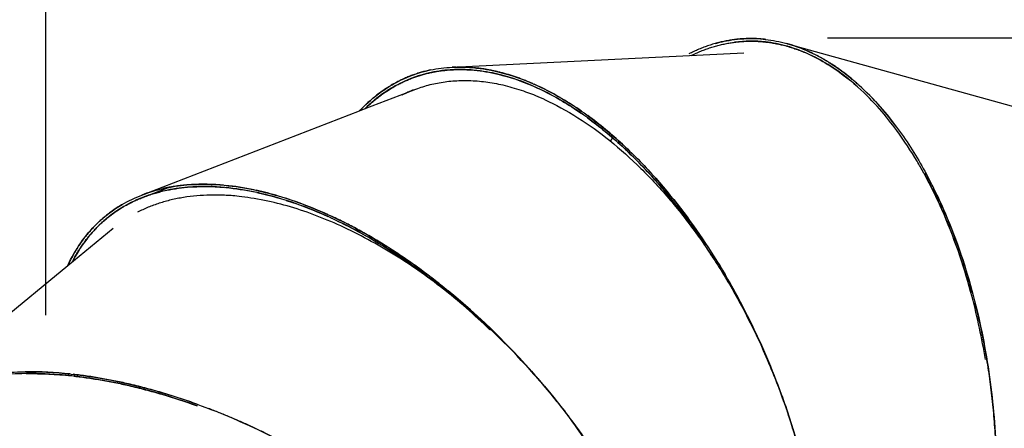
# Model space of a CAD drawing. Units: millimetres. Extents: x 78335 to 136449, y -48059 to -8644.
# Drawn here: x 119210 to 120182, y -31942 to -31539 of the extents above; entities that cross this region are included whole.
import ezdxf

# ---------------------------------------------------------------- set-up
doc = ezdxf.new("R2010")
doc.units = ezdxf.units.MM
doc.header["$MEASUREMENT"] = 0
doc.layers.add('CA_TEKST', color=7, linetype='Continuous')
doc.layers.add('CARVE$Visible$Curves$slide', color=7, linetype='Continuous', true_color=0x000000)
doc.styles.add('CA_1op50', font='isocpeur.ttf', dxfattribs={"width": 1.1, "height": 100})
doc.styles.add('text height 150', font='isocpeur.ttf', dxfattribs={"height": 150})
doc.dimstyles.new('CA_1op50', dxfattribs={"dimscale": 50, "dimtxt": 50, "dimasz": 2, "dimexe": 1, "dimexo": 2, "dimgap": 0.5, "dimtad": 1, "dimdec": 0, "dimtxsty": 'CA_1op50', "dimcen": 2, "dimclrd": 6, "dimclre": 6, "dimclrt": 7, "dimadec": 0, "dimazin": 0, "dimtfac": 1, "dimtdec": 0, "dimtmove": 0, "dimatfit": 2, "dimfxl": 1, "dimlwd": -1, "dimlwe": -1, "dimarcsym": 0})
doc.dimstyles.new('height 150', dxfattribs={"dimscale": 100, "dimtxt": 150, "dimasz": 2, "dimexe": 1, "dimexo": 2, "dimgap": 0.5, "dimtad": 1, "dimdec": 0, "dimtxsty": 'text height 150', "dimcen": 2, "dimclrd": 6, "dimclre": 6, "dimclrt": 7, "dimadec": 0, "dimazin": 0, "dimtfac": 1, "dimtdec": 0, "dimtmove": 0, "dimatfit": 2, "dimfxl": 1, "dimlwd": -1, "dimlwe": -1, "dimarcsym": 0})

# ---------------------------------------------------------------- blocks, each defined once
blk = doc.blocks.new('*D84')
at = {"layer": 'CA_TEKST', "color": 6, "transparency": 16777216}
for p, q in [((120007.51, -31556.86), (130277.27, -31556.86)), ((130227.27, -31656.86), (130227.27, -37370.94)), ((124737.57, -37470.94), (130277.27, -37470.94))]:
    blk.add_line(p, q, dxfattribs=at)
for points in [[(130210.6, -31656.86), (130243.93, -31656.86), (130227.27, -31556.86)], [(130210.6, -37370.94), (130243.93, -37370.94), (130227.27, -37470.94)]]:
    blk.add_solid(points, dxfattribs=at)
at = {"layer": 'Defpoints', "color": 0, "transparency": 16777216}
for p in [(119907.51, -31556.86), (124637.57, -37470.94), (130227.27, -37470.94)]:
    blk.add_point(p, dxfattribs=at)
at = {"layer": 'CA_TEKST', "color": 7, "transparency": 16777216, "insert": (130127.27, -34348.75), "char_height": 150, "attachment_point": 5, "rotation": 90, "style": 'text height 150'}
blk.add_mtext('5910', dxfattribs=at)
blk = doc.blocks.new('*D87')
at = {"layer": 'CA_TEKST', "color": 150, "ltscale": 10, "transparency": 16777216}
for p, q in [((114409.9, -32522.61), (114409.9, -28830.37)), ((129858.48, -32814.63), (129858.48, -28830.37)), ((114609.9, -28930.37), (129658.48, -28930.37))]:
    blk.add_line(p, q, dxfattribs=at)
for points in [[(114609.9, -28897.03), (114609.9, -28963.7), (114409.9, -28930.37)], [(129658.48, -28897.03), (129658.48, -28963.7), (129858.48, -28930.37)]]:
    blk.add_solid(points, dxfattribs=at)
at = {"layer": 'Defpoints', "color": 0, "ltscale": 10, "transparency": 16777216}
for p in [(129858.48, -28930.37), (114409.9, -32722.61), (129858.48, -33014.63)]:
    blk.add_point(p, dxfattribs=at)
at = {"layer": 'CA_TEKST', "color": 7, "ltscale": 10, "transparency": 16777216, "insert": (122134.19, -28805.37), "char_height": 150, "attachment_point": 5, "style": 'text height 150'}
blk.add_mtext('15449', dxfattribs=at)
blk = doc.blocks.new('*D88')
at = {"layer": 'CA_TEKST', "color": 240, "ltscale": 10, "transparency": 16777216}
for p, q in [((114849.58, -32546.39), (114849.58, -29030.37)), ((129223.4, -32476.84), (129223.4, -29030.37)), ((129023.4, -29130.37), (115049.58, -29130.37))]:
    blk.add_line(p, q, dxfattribs=at)
for points in [[(115049.58, -29097.03), (115049.58, -29163.7), (114849.58, -29130.37)], [(129023.4, -29097.03), (129023.4, -29163.7), (129223.4, -29130.37)]]:
    blk.add_solid(points, dxfattribs=at)
at = {"layer": 'Defpoints', "color": 0, "ltscale": 10, "transparency": 16777216}
for p in [(114849.58, -29130.37), (129223.4, -32676.84), (114849.58, -32746.39)]:
    blk.add_point(p, dxfattribs=at)
at = {"layer": 'CA_TEKST', "color": 7, "ltscale": 10, "transparency": 16777216, "insert": (122168.52, -29005.37), "char_height": 150, "attachment_point": 5, "style": 'text height 150'}
blk.add_mtext('14374', dxfattribs=at)
blk = doc.blocks.new('*D89')
at = {"layer": 'CA_TEKST', "color": 6, "transparency": 16777216}
for p, q in [((116822.86, -33484.55), (116822.86, -29280.37)), ((127728.99, -33437.14), (127728.99, -29280.37)), ((116922.86, -29330.37), (127628.99, -29330.37))]:
    blk.add_line(p, q, dxfattribs=at)
for points in [[(116922.86, -29313.7), (116922.86, -29347.03), (116822.86, -29330.37)], [(127628.99, -29313.7), (127628.99, -29347.03), (127728.99, -29330.37)]]:
    blk.add_solid(points, dxfattribs=at)
at = {"layer": 'Defpoints', "color": 0, "transparency": 16777216}
for p in [(127728.99, -29330.37), (127728.99, -33537.14), (116822.86, -33584.55)]:
    blk.add_point(p, dxfattribs=at)
at = {"layer": 'CA_TEKST', "color": 7, "transparency": 16777216, "insert": (122131.6, -29230.37), "char_height": 150, "attachment_point": 5, "style": 'text height 150'}
blk.add_mtext('10910', dxfattribs=at)
blk = doc.blocks.new('*D90')
at = {"layer": 'CA_TEKST', "color": 6, "transparency": 16777216}
for p, q in [((125026.68, -29430.37), (125026.68, -29480.37)), ((119236.08, -31830.37), (119236.08, -29480.37)), ((119336.08, -29530.37), (124926.68, -29530.37))]:
    blk.add_line(p, q, dxfattribs=at)
for points in [[(119336.08, -29513.7), (119336.08, -29547.03), (119236.08, -29530.37)], [(124926.68, -29513.7), (124926.68, -29547.03), (125026.68, -29530.37)]]:
    blk.add_solid(points, dxfattribs=at)
at = {"layer": 'Defpoints', "color": 0, "transparency": 16777216}
for p in [(125026.68, -29530.37), (125026.68, -29530.37), (119236.08, -31930.37)]:
    blk.add_point(p, dxfattribs=at)
at = {"layer": 'CA_TEKST', "color": 7, "transparency": 16777216, "insert": (122131.38, -29430.37), "char_height": 150, "attachment_point": 5, "style": 'text height 150'}
blk.add_mtext('5790', dxfattribs=at)

msp = doc.modelspace()

# ---------------------------------------------------------------- linework, layer by layer
at = {"layer": 'CARVE$Visible$Curves$slide'}
for p, q in [((119967.29, -31562.33), (119967.94, -31562.51)), ((119967.29, -31562.33), (119970.78, -31563.35)), ((119967.94, -31562.51), (120244.87, -31639.49)), ((119637.06, -31585.7), (119924.82, -31571.61)), ((119967.15, -31564.88), (119970.08, -31565.7)), ((119637.06, -31585.69), (119641.76, -31585.54)), ((119640.7, -31585.56), (119637.06, -31585.7)), ((119637.73, -31588.17), (119638.73, -31588.12)), ((119551.25, -31626.59), (119599.67, -31607.86)), ((119331.59, -31711.53), (119545.8, -31628.7)), ((119545.8, -31628.7), (119545.81, -31628.69)), ((119545.81, -31628.69), (119551.25, -31626.59)), ((119551.25, -31626.59), (119551.25, -31626.59)), ((119793.27, -31658.64), (119795.53, -31655.46)), ((119332.37, -31713.91), (119357.1, -31704.34)), ((119330.96, -31711.77), (119334.36, -31710.51)), ((119330.96, -31711.77), (119331.59, -31711.53)), ((119496.08, -31725.2), (119496.08, -31725.19)), ((119497.87, -31725.9), (119497.86, -31725.91)), ((119257.87, -31781.3), (119302.44, -31744.58)), ((119893.31, -31771.84), (119894.77, -31774.16)), ((119080.06, -31927.76), (119257.86, -31781.3)), ((119257.86, -31781.3), (119257.87, -31781.3)), ((119241.03, -31888.56), (119241.03, -31888.55)), ((119242.95, -31888.66), (119242.95, -31888.67))]:
    msp.add_line(p, q, dxfattribs=at)
for centre, radius, start, end in [((119931.88, -31680.81), 120.86, 83.24427, 97.62154), ((119932.51, -31686.94), 126.88, 74.15723, 83.85246), ((119927.4, -31705.18), 148.32, 66.7067, 74.39843), ((119643.26, -31714.91), 126.87, 92.49564, 102.19099), ((119644.06, -31735.75), 150.22, 85.07386, 90.87448), ((119611.6, -31841.82), 261.91, 59.7267, 66.03959), ((119647.3, -31730.99), 132.02, 111.14483, 117.00643), ((119862.53, -31797.44), 261.92, 41.38859, 47.70167), ((119586.94, -31884.25), 310.99, 55.12297, 59.33866), ((119825.78, -31829.95), 310.99, 36.78525, 41.00084), ((119542.71, -31944.99), 386.14, 47.20379, 53.79367), ((119403.25, -32078.88), 579.75, 33.32661, 41.43199), ((119384.29, -31850.16), 148.3, 103.38333, 111.07487), ((119387.36, -31962.89), 261.91, 78.06478, 84.37767), ((119377.31, -32010.93), 310.98, 73.4611, 77.67675), ((119377.49, -31832.48), 126.87, 110.83377, 120.52998), ((119354.44, -32082.5), 386.13, 65.54194, 72.13172), ((119174.6, -32363.8), 721.9, 38.36192, 50.56313), ((119221.38, -32326.2), 661.71, 42.44561, 51.32682), ((119311.31, -32148.11), 693.24, 23.12035, 24.17864), ((119218.98, -32272.26), 386.12, 83.88019, 90.47001)]:
    msp.add_arc(centre, radius, start, end, dxfattribs=at)
at = {"layer": 'CARVE$Visible$Curves$slide', "extrusion": (0, 0, -1)}
for centre, radius, start, end in [((-119931.3, -31690.83), 133.44, 96.37044, 105.64613), ((-119918.74, -31726.74), 169.14, 113.76971, 121.77066), ((-119898.38, -31758.81), 207.13, 122.00756, 131.98926), ((-119643.33, -31718.98), 133.44, 78.03191, 87.30772), ((-119642.71, -31757.03), 169.13, 95.43161, 103.43267), ((-119633.47, -31793.88), 207.12, 103.6696, 113.65124), ((-119612.52, -31842.49), 260.06, 113.92406, 120.25171), ((-119588.03, -31884.69), 308.85, 120.6281, 124.86959), ((-119544.07, -31945.1), 383.58, 126.18457, 132.79467), ((-120030.05, -31824.22), 288.93, 35.73801, 35.73906), ((-119390.21, -31872.62), 169.12, 77.09297, 85.09065), ((-119393.04, -31910.51), 207.11, 85.33126, 95.31304), ((-119388.45, -31963.24), 260.05, 95.5859, 101.91349), ((-119378.47, -32011.03), 308.87, 102.29699, 106.53134), ((-119378.84, -31836.32), 133.43, 59.69294, 68.96956), ((-119355.76, -32082.18), 383.57, 107.84653, 114.45649), ((-119372.02, -31826.33), 121.38, 45.65179, 60.09289), ((-119319.6, -32161.71), 470.93, 114.81082, 120.14553), ((-119383.58, -31838.39), 138.07, 24.41957, 45.71859), ((-119265.97, -32252.29), 576.21, 120.23428, 128.34092), ((-119220.14, -32271.55), 383.56, 89.50824, 96.11828), ((-119537.79, -31884.32), 288.99, 359.05807, 359.05922)]:
    msp.add_arc(centre, radius, start, end, dxfattribs=at)
at = {"layer": 'CARVE$Visible$Curves$slide'}
for points, weights, knots in [([(119946.11, -31558.21), (119946.11, -31558.21), (119946.11, -31558.21), (119907.36, -31553.88), (119870.66, -31572.58)], [0.999999327969, 0.999999663984, 1, 0.934772181753, 0.89859705575], [-0.0000018, -0.0000018, -0.0000018, 0, 0, 0.349819, 0.349819, 0.349819]), ([(119872.97, -31574.15), (119908.6, -31556.6), (119946.1, -31560.79), (119965.93, -31563), (119985.45, -31571.32)], [0.90037360552, 0.936358352568, 1, 0.965303096541, 0.938826766536], [-0.3413123, -0.3413123, -0.3413123, 0, 0, 0.1860807, 0.1860807, 0.1860807]), ([(119551.25, -31626.59), (119579.55, -31598.72), (119616.46, -31590.9), (119635.99, -31586.76), (119657.12, -31588.52)], [0.900374414763, 0.936359068168, 1, 0.96530340574, 0.93882723842], [-0.3413085, -0.3413085, -0.3413085, 0, 0, 0.186079, 0.186079, 0.186079]), ([(119262.37, -31777.59), (119280.46, -31742.24), (119313.04, -31723.2), (119330.27, -31713.13), (119350.88, -31708.14)], [0.900376890395, 0.936361257288, 1, 0.965303230225, 0.938826970557], [-0.3412967, -0.3412967, -0.3412967, 0, 0, 0.18608, 0.18608, 0.18608]), ([(119311.51, -31721.12), (119311.51, -31721.12), (119311.51, -31721.12), (119276.18, -31741.76), (119257.87, -31781.3)], [0.999999466277, 0.999999733138, 1, 0.931765003817, 0.895323264733], [-0.0000014, -0.0000014, -0.0000014, 0, 0, 0.3659466, 0.3659466, 0.3659466]), ([(119850.82, -32376.19), (119861.77, -32375.65), (119872.22, -32373.44), (120098.62, -32325.46), (119970.34, -31932.96), (119941.68, -31845.26), (119894.21, -31770.47)], [0.964884173812, 0.981240569766, 1, 0.707106781187, 1, 0.915288485848, 0.879578042182], [3.040985, 3.040985, 3.040985, 3.141593, 3.141593, 4.712389, 4.712389, 5.1667, 5.1667, 5.1667]), ([(119961.41, -32384.77), (120172.79, -32377.35), (120174.39, -31996.82), (120174.77, -31904.56), (120153.25, -31818.62)], [0.968636079499, 0.723732477056, 1, 0.915288399608, 0.879577969472], [3.230757, 3.230757, 3.230757, 4.712389, 4.712389, 5.1667, 5.1667, 5.1667]), ([(119709.67, -31879.62), (119979.22, -32173.6), (119826.31, -32347.31), (119819.25, -32355.33), (119811.08, -32362.07)], [1, 0.707106781187, 1, 0.981234062665, 0.964872826985], [0, 0, 0, 1.570796, 1.570796, 1.671439, 1.671439, 1.671439]), ([(119927.63, -32330.32), (119986.98, -32279.65), (119999.28, -32171.15), (120015.15, -32031.12), (119948.88, -31875.9)], [0.96875667142, 0.935412984374, 1, 0.918179139751, 0.993523526035], [-1.461939, -1.461939, -1.461939, -0.831531, -0.831531, -0.03291, -0.03291, -0.03291]), ([(119717.03, -32439.22), (119729.43, -32430.16), (119739.18, -32419.09), (119892.08, -32245.38), (119554.76, -32007.21), (119479.39, -31954), (119396.65, -31922.36)], [0.953067595087, 0.974274216617, 1, 0.707106781187, 1, 0.915288597355, 0.879578136194], [3.003624, 3.003624, 3.003624, 3.141593, 3.141593, 4.712389, 4.712389, 5.166699, 5.166699, 5.166699]), ([(119795.86, -32388.91), (119798.99, -32387.29), (119802.01, -32385.53), (120001.81, -32268.75), (119756.56, -31936.55), (119751.93, -31930.27), (119747.15, -31924.08)], [0.987809641537, 0.993772407643, 1, 0.707106781187, 1, 0.992234368289, 0.98488052512], [3.108194, 3.108194, 3.108194, 3.141593, 3.141593, 4.712389, 4.712389, 4.754036, 4.754036, 4.754036])]:
    msp.add_rational_spline(points, weights, degree=2, knots=knots, dxfattribs=at)
for points, knots in [([(119897.22, -31562.17), (119902.37, -31560.74), (119908.13, -31559.4), (119923.07, -31557.49), (119932.63, -31556.7), (119946.11, -31558.21)], [-0.04910184, -0.04910184, -0.04910184, -0.04910184, -0.02455118, -0.02455118, 0, 0, 0, 0]), ([(119970.78, -31563.35), (119977.21, -31565.31), (119982.27, -31567.31), (119995.68, -31573.14), (120002.52, -31576.99), (120020.85, -31588.36), (120029.97, -31595.76), (120046.22, -31610.38), (120053.17, -31617.6), (120065.79, -31631.94), (120071.43, -31639.04), (120087.03, -31660.28), (120095.67, -31674.23), (120110.97, -31702.01), (120117.58, -31715.79), (120135.26, -31756.93), (120144.2, -31784.08), (120158.39, -31837.98), (120163.6, -31864.73), (120171.02, -31917.94), (120173.22, -31944.36), (120174.31, -31979.39), (120174.42, -31988.11), (120174.39, -31996.82)], [-6.264713, -6.264713, -6.264713, -6.264713, -6.246242, -6.246242, -6.209298, -6.209298, -6.135411, -6.135411, -6.061523, -6.061523, -5.987636, -5.987636, -5.839862, -5.839862, -5.692087, -5.692087, -5.396608, -5.396608, -5.101128, -5.101128, -4.805482, -4.805482, -4.707182, -4.707182, -4.707182, -4.707182]), ([(120095.76, -31678.4), (120089.82, -31668.36), (120083.24, -31658.27), (120070.57, -31641.04), (120064.96, -31633.97), (120052.39, -31619.71), (120045.47, -31612.52), (120029.28, -31597.98), (120020.18, -31590.61), (120001.89, -31579.3), (119995.07, -31575.47), (119981.63, -31569.67), (119976.56, -31567.69), (119969.14, -31565.45), (119968.16, -31565.16), (119967.15, -31564.88)], [-0.4029015, -0.4029015, -0.4029015, -0.4029015, -0.2958511, -0.2958511, -0.2218883, -0.2218883, -0.1479256, -0.1479256, -0.0739628, -0.0739628, -0.0369814, -0.0369814, -0.0184907, -0.0184907, -0.0157452, -0.0157452, -0.0157452, -0.0157452]), ([(119545.8, -31628.7), (119547.07, -31627.34), (119548.4, -31625.98), (119555.29, -31619.16), (119561.63, -31613.55), (119574.94, -31604.61), (119579.99, -31601.53), (119593.56, -31595.01), (119602.39, -31591.26), (119615.66, -31588.45)], [-0.1106193, -0.1106193, -0.1106193, -0.1106193, -0.0982047, -0.0982047, -0.0491024, -0.0491024, -0.0245512, -0.0245512, 0, 0, 0, 0]), ([(119616.46, -31590.9), (119603.36, -31593.68), (119594.57, -31597.4), (119581.08, -31603.87), (119576.05, -31606.93), (119562.93, -31615.73), (119556.67, -31621.24), (119551.25, -31626.59)], [-6.28318531, -6.28318531, -6.28318531, -6.28318531, -6.25862466, -6.25862466, -6.23406401, -6.23406401, -6.18555431, -6.18555431, -6.18555431, -6.18555431]), ([(119795.53, -31655.45), (119786.73, -31647.8), (119777.31, -31640.29), (119759.86, -31627.91), (119752.31, -31622.97), (119735.89, -31613.38), (119727.06, -31608.74), (119707.11, -31600.03), (119696.16, -31595.9), (119675.24, -31590.92), (119667.56, -31589.43), (119652.98, -31588.15), (119647.55, -31587.87), (119639.8, -31588.08), (119638.78, -31588.11), (119637.73, -31588.16)], [-0.4029248, -0.4029248, -0.4029248, -0.4029248, -0.2958511, -0.2958511, -0.2218883, -0.2218883, -0.1479256, -0.1479256, -0.0739628, -0.0739628, -0.0369814, -0.0369814, -0.0184907, -0.0184907, -0.015745, -0.015745, -0.015745, -0.015745]), ([(119641.76, -31585.54), (119648, -31585.44), (119653.11, -31585.73), (119667.41, -31587.02), (119675.12, -31588.52), (119696.09, -31593.55), (119707.08, -31597.71), (119727.1, -31606.47), (119735.97, -31611.14), (119752.46, -31620.78), (119760.04, -31625.75), (119781.54, -31641), (119794.12, -31651.53), (119817.39, -31673.08), (119828, -31684.08), (119857.73, -31717.57), (119874.75, -31740.52), (119905.18, -31787.22), (119918.55, -31810.98), (119942.33, -31859.15), (119952.73, -31883.54), (119964.78, -31916.44), (119967.63, -31924.69), (119970.34, -31932.96)], [-6.263726, -6.263726, -6.263726, -6.263726, -6.246242, -6.246242, -6.209298, -6.209298, -6.135411, -6.135411, -6.061523, -6.061523, -5.987636, -5.987636, -5.839862, -5.839862, -5.692087, -5.692087, -5.396608, -5.396608, -5.101128, -5.101128, -4.805482, -4.805482, -4.707182, -4.707182, -4.707182, -4.707182]), ([(119894.77, -31774.16), (119892.91, -31771.19), (119891.01, -31768.24), (119873.97, -31742.07), (119857.05, -31719.25), (119827.49, -31685.95), (119816.93, -31675), (119802.16, -31661.32), (119798.89, -31658.38), (119795.53, -31655.45)], [-0.9247897, -0.9247897, -0.9247897, -0.9247897, -0.8872086, -0.8872086, -0.5917022, -0.5917022, -0.4437767, -0.4437767, -0.4029248, -0.4029248, -0.4029248, -0.4029248]), ([(120163.19, -31873.92), (120159.81, -31853.42), (120155.47, -31832.81), (120142.97, -31785.3), (120134.09, -31758.32), (120116.51, -31717.41), (120109.93, -31703.69), (120100.21, -31686.05), (120098.03, -31682.23), (120095.76, -31678.4)], [-1.1157492, -1.1157492, -1.1157492, -1.1157492, -0.8872086, -0.8872086, -0.5917022, -0.5917022, -0.4437767, -0.4437767, -0.4029015, -0.4029015, -0.4029015, -0.4029015]), ([(119503.33, -31728.14), (119492.56, -31723.64), (119481.26, -31719.47), (119460.8, -31713.21), (119452.07, -31710.9), (119433.48, -31706.96), (119423.63, -31705.33), (119401.96, -31703.34), (119390.26, -31702.87), (119368.84, -31704.72), (119361.08, -31705.72), (119346.84, -31709.1), (119341.59, -31710.53), (119334.3, -31713.17), (119333.34, -31713.53), (119332.37, -31713.9)], [-0.4029536, -0.4029536, -0.4029536, -0.4029536, -0.2958511, -0.2958511, -0.2218883, -0.2218883, -0.1479256, -0.1479256, -0.0739628, -0.0739628, -0.0369814, -0.0369814, -0.0184907, -0.0184907, -0.0157462, -0.0157462, -0.0157462, -0.0157462]), ([(119334.36, -31710.51), (119340.69, -31708.24), (119345.94, -31706.82), (119360.18, -31703.49), (119367.97, -31702.49), (119389.45, -31700.66), (119401.19, -31701.15), (119422.95, -31703.17), (119432.85, -31704.81), (119451.53, -31708.77), (119460.29, -31711.1), (119485.49, -31718.81), (119500.75, -31724.85), (119529.61, -31737.98), (119543.15, -31745.09), (119581.9, -31767.52), (119605.28, -31783.96), (119648.86, -31818.71), (119669.02, -31837.06), (119706.75, -31875.29), (119724.29, -31895.17), (119746.08, -31922.62), (119751.39, -31929.54), (119756.56, -31936.55)], [-6.264713, -6.264713, -6.264713, -6.264713, -6.246242, -6.246242, -6.209298, -6.209298, -6.135411, -6.135411, -6.061523, -6.061523, -5.987636, -5.987636, -5.839862, -5.839862, -5.692087, -5.692087, -5.396608, -5.396608, -5.101128, -5.101128, -4.805482, -4.805482, -4.707182, -4.707182, -4.707182, -4.707182]), ([(119313.04, -31723.2), (119301.47, -31729.95), (119294.3, -31736.25), (119283.53, -31746.64), (119279.72, -31751.13), (119270.04, -31763.61), (119265.83, -31770.81), (119262.37, -31777.59)], [-6.28318531, -6.28318531, -6.28318531, -6.28318531, -6.25862466, -6.25862466, -6.23406401, -6.23406401, -6.18556009, -6.18556009, -6.18556009, -6.18556009]), ([(119674.18, -31844.67), (119659.21, -31830.25), (119643.43, -31816.31), (119605.02, -31785.67), (119581.79, -31769.34), (119543.25, -31747.02), (119529.78, -31739.95), (119511.46, -31731.61), (119507.43, -31729.85), (119503.33, -31728.14)], [-1.1157465, -1.1157465, -1.1157465, -1.1157465, -0.8872086, -0.8872086, -0.5917022, -0.5917022, -0.4437767, -0.4437767, -0.4029536, -0.4029536, -0.4029536, -0.4029536]), ([(119248.83, -31889.06), (119237.19, -31888.18), (119225.15, -31887.78), (119203.75, -31888.28), (119194.75, -31888.82), (119175.86, -31890.94), (119166, -31892.49), (119144.8, -31897.42), (119133.54, -31900.65), (119113.8, -31909.14), (119106.75, -31912.54), (119094.29, -31920.22), (119089.76, -31923.24), (119083.67, -31928.04), (119082.88, -31928.67), (119082.07, -31929.34)], [-0.4029853, -0.4029853, -0.4029853, -0.4029853, -0.2958511, -0.2958511, -0.2218883, -0.2218883, -0.1479256, -0.1479256, -0.0739628, -0.0739628, -0.0369814, -0.0369814, -0.0184907, -0.0184907, -0.0157487, -0.0157487, -0.0157487, -0.0157487]), ([(119096.24, -31916.19), (119096.45, -31916.06), (119096.67, -31915.93), (119105.19, -31910.7), (119112.27, -31907.3), (119132.09, -31898.81), (119143.39, -31895.58), (119164.68, -31890.65), (119174.58, -31889.09), (119193.56, -31886.98), (119202.61, -31886.43), (119228.95, -31885.82), (119245.34, -31886.75), (119276.87, -31890.14), (119291.95, -31892.62), (119335.8, -31901.72), (119363.16, -31909.97), (119415.45, -31929.24), (119440.36, -31940.32), (119488.21, -31964.74), (119511.12, -31978.09), (119540.44, -31997.29), (119547.65, -32002.19), (119554.76, -32007.21)], [-6.24718, -6.24718, -6.24718, -6.24718, -6.246242, -6.246242, -6.209298, -6.209298, -6.135411, -6.135411, -6.061523, -6.061523, -5.987636, -5.987636, -5.839862, -5.839862, -5.692087, -5.692087, -5.396608, -5.396608, -5.101128, -5.101128, -4.805482, -4.805482, -4.707182, -4.707182, -4.707182, -4.707182]), ([(119385.53, -31919.83), (119360.72, -31910.86), (119334.8, -31903.18), (119292.66, -31894.43), (119277.65, -31891.95), (119257.64, -31889.8), (119253.26, -31889.4), (119248.83, -31889.06)], [-0.8723864, -0.8723864, -0.8723864, -0.8723864, -0.5917022, -0.5917022, -0.4437767, -0.4437767, -0.4029853, -0.4029853, -0.4029853, -0.4029853]), ([(119970.34, -31932.96), (119975.77, -31949.58), (119980.59, -31966.32), (119991.08, -32008.44), (119995.99, -32033.95), (120002.66, -32085.65), (120004.42, -32111.87), (120003.82, -32165.12), (120001.52, -32192.17), (119992.83, -32233.81), (119989.08, -32247.83), (119978.68, -32276.5), (119972.22, -32291.04), (119958.04, -32313.68), (119952.62, -32321.31), (119942.24, -32333.14), (119938.39, -32337.16), (119929.41, -32345.38), (119924.32, -32349.6), (119914.52, -32356.23), (119910.87, -32358.5), (119902.13, -32363.22), (119897.14, -32365.66), (119883.34, -32370.78), (119874.45, -32373.29), (119860.69, -32375.43), (119856.69, -32375.84), (119853.06, -32376.08)], [-4.707182, -4.707182, -4.707182, -4.707182, -4.509836, -4.509836, -4.214606, -4.214606, -3.919376, -3.919376, -3.623556, -3.623556, -3.475647, -3.475647, -3.327737, -3.327737, -3.254393, -3.254393, -3.217721, -3.217721, -3.181049, -3.181049, -3.162713, -3.162713, -3.144378, -3.144378, -3.126042, -3.126042, -3.117248, -3.117248, -3.117248, -3.117248]), ([(119756.56, -31936.55), (119766.94, -31950.61), (119776.79, -31964.98), (119800, -32001.66), (119812.68, -32024.33), (119835.28, -32071.32), (119845.2, -32095.64), (119861.38, -32146.38), (119867.71, -32172.79), (119872.57, -32215.04), (119873.42, -32229.53), (119872.57, -32260.01), (119871.01, -32275.85), (119864.67, -32301.8), (119861.93, -32310.75), (119855.8, -32325.24), (119853.41, -32330.27), (119847.47, -32340.89), (119843.97, -32346.5), (119836.75, -32355.88), (119834, -32359.19), (119827.19, -32366.42), (119823.22, -32370.3), (119811.77, -32379.48), (119804.18, -32384.62), (119795.86, -32388.91)], [-4.707182, -4.707182, -4.707182, -4.707182, -4.509836, -4.509836, -4.214606, -4.214606, -3.919376, -3.919376, -3.623556, -3.623556, -3.475647, -3.475647, -3.327737, -3.327737, -3.254393, -3.254393, -3.217721, -3.217721, -3.181049, -3.181049, -3.162713, -3.162713, -3.144378, -3.144378, -3.126147, -3.126147, -3.126147, -3.126147])]:
    msp.add_open_spline(points, degree=3, knots=knots, dxfattribs=at)
for points, weights in [([(120037.68, -31602.69), (120013.52, -31581.07), (119987.55, -31569.61)], [0.884324140909, 0.904049978834, 0.936421224422]), ([(119615.66, -31588.45), (119575.63, -31596.93), (119545.81, -31628.69)], [0.999999561264, 0.931762386107, 0.895320593869]), ([(119716.57, -31601.87), (119686.83, -31588.94), (119658.58, -31586.23)], [0.884324102147, 0.904049938766, 0.936421197304]), ([(119599.67, -31607.86), (119794.79, -31532.41), (119943.74, -31864.17)], [0.964877063301, 0.725870289069, 1]), ([(119806.8, -31665.63), (119849.83, -31705.85), (119886.8, -31761.79)], [0.853679779929, 0.851901630871, 0.875139944274]), ([(120150.21, -31806.97), (120132.62, -31741.88), (120104.28, -31689.87)], [0.875117542255, 0.851907661255, 0.853678989091]), ([(120103.27, -31691.61), (120131.45, -31743.32), (120148.94, -31808.06)], [0.853679781315, 0.851901620718, 0.875139973005]), ([(119411.51, -31702.11), (119379.22, -31699.19), (119351.55, -31705.51)], [0.884324091514, 0.904049935153, 0.936421214082]), ([(119634.85, -31809.57), (119452.83, -31664.43), (119326.77, -31728.67)], [0.921100093496, 0.802440689529, 0.956564591459]), ([(119623.78, -31798.73), (119570.79, -31757.03), (119517, -31732.25)], [0.87511765729, 0.851907749288, 0.853678974985]), ([(119385.36, -31918.17), (119321.94, -31895.26), (119263.09, -31888.66)], [0.875117727272, 0.851907657843, 0.853678988534]), ([(119263.93, -31890.48), (119322.46, -31897.04), (119385.53, -31919.83)], [0.853679778638, 0.851901635046, 0.875140055701])]:
    msp.add_rational_spline(points, weights, degree=2, dxfattribs=at)

# ---------------------------------------------------------------- dimensions: what is measured, and where the dimension line sits
at = {"layer": 'CA_TEKST', "color": 150, "ltscale": 10, "true_color": 0x009cf0}
dim = msp.add_linear_dim(base=(129858.48, -28930.37), p1=(114409.9, -32722.61), p2=(129858.48, -33014.63), dimstyle='height 150', override={"dimclrd": 150, "dimclre": 150}, dxfattribs=at)
dim.commit()
dim.dimension.update_dxf_attribs({"geometry": '*D87', "text_midpoint": (122134.19, -28805.37)})
at = {"layer": 'CA_TEKST', "color": 240, "ltscale": 10}
dim = msp.add_linear_dim(base=(114849.58, -29130.37), p1=(129223.4, -32676.84), p2=(114849.58, -32746.39), dimstyle='height 150', override={"dimclrd": 240, "dimclre": 240}, dxfattribs=at)
dim.commit()
dim.dimension.update_dxf_attribs({"geometry": '*D88', "text_midpoint": (122168.52, -29130.37), "dimtype": 160})
at = {"layer": 'CA_TEKST'}
dim = msp.add_linear_dim(base=(127728.99, -29330.37), p1=(116822.86, -33584.55), p2=(127728.99, -33537.14), dimstyle='CA_1op50', override={"dimrnd": 10, "dimtxsty": 'text height 150'}, dxfattribs=at)
dim.commit()
dim.dimension.update_dxf_attribs({"geometry": '*D89', "text_midpoint": (122131.6, -29330.37), "dimtype": 160})
dim = msp.add_linear_dim(base=(125026.68, -29530.37), p1=(119236.08, -31930.37), p2=(125026.68, -29530.37), dimstyle='CA_1op50', override={"dimrnd": 10, "dimtxsty": 'text height 150'}, dxfattribs=at)
dim.commit()
dim.dimension.update_dxf_attribs({"geometry": '*D90', "text_midpoint": (122131.38, -29430.37)})
dim = msp.add_linear_dim(base=(130227.27, -37470.94), p1=(119907.51, -31556.86), p2=(124637.57, -37470.94), angle=90, dimstyle='CA_1op50', override={"dimrnd": 10, "dimtxsty": 'text height 150'}, dxfattribs=at)
dim.commit()
dim.dimension.update_dxf_attribs({"geometry": '*D84', "text_midpoint": (130227.27, -34348.75), "dimtype": 160})

doc.saveas('drawing.dxf')
